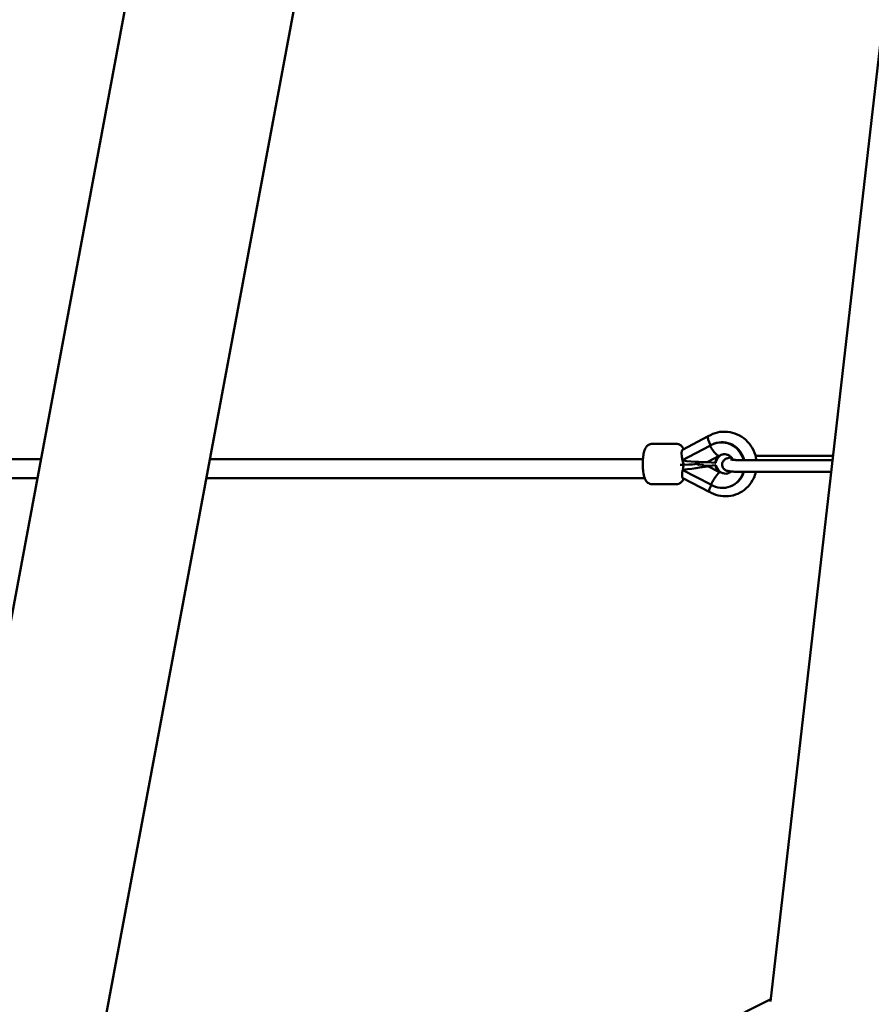
# Model space of a CAD drawing. Units: millimetres. Extents: x -4884 to 20299, y 0 to 34429.
# Drawn here: x 3665 to 4381, y 14263 to 15091 of the extents above; entities that cross this region are included whole.
import ezdxf

# ---------------------------------------------------------------- set-up
doc = ezdxf.new("R2010")
doc.units = ezdxf.units.MM
doc.layers.add('MD_Visible', color=7, linetype='Continuous', lineweight=50)
doc.styles.get("Standard").update_dxf_attribs({"font": 'arial.ttf'})
doc.dimstyles.new('ISO-25 (BySec)', dxfattribs={"dimtxt": 120, "dimasz": 60, "dimexe": 1.25, "dimexo": 0.625, "dimgap": 80, "dimtad": 1, "dimlfac": 0.1, "dimrnd": 5, "dimtxsty": 'Standard', "dimcen": 0, "dimse1": 1, "dimse2": 1, "dimclrd": 256, "dimclre": 256, "dimclrt": 256, "dimadec": 0, "dimazin": 0, "dimtfac": 1, "dimtmove": 1, "dimatfit": 3, "dimldrblk": 'DOTBLANK', "dimfxl": 1, "dimlwd": 5, "dimlwe": 5, "dimarcsym": 0})

# ---------------------------------------------------------------- blocks, each defined once
blk = doc.blocks.new('CustomObjectsInViewport4_0')
at = {"layer": 'MD_Visible', "extrusion": (0, 1, 0)}
for p, q in [((11109.33, 12525.97), (11317.24, 14340.38)), ((10848.27, 14108.04), (10392.47, 11667.85)), ((10697.66, 14062.57), (10439.83, 12682.25)), ((11035.13, 12989.87), (11056.92, 13001.27)), ((11009.74, 12994.95), (11030.08, 12994.95)), ((11034.64, 12980.92), (11058.32, 12993.31)), ((11034.83, 12989.93), (11035.25, 12989.93)), ((11061.93, 12995.07), (11061.44, 12994.88)), ((10495.82, 12981.97), (8645.74, 12981.97)), ((11001.91, 12981.97), (10637.93, 12981.97)), ((11035.39, 12980.83), (11034.64, 12980.92)), ((11056.41, 12979.63), (11066.14, 12984.72)), ((11056.43, 12979.59), (11056.41, 12979.63)), ((11062.81, 12978.85), (11056.43, 12979.59)), ((11066.14, 12984.72), (11066.16, 12984.68)), ((11066.16, 12984.68), (11066.41, 12984.78)), ((11066.41, 12984.78), (11066.66, 12984.87)), ((11066.64, 12984.91), (11066.66, 12984.87)), ((11072.59, 12982.63), (11072.25, 12982.5)), ((11087.02, 12981.11), (11161.48, 12981.11)), ((11161.9, 12984.69), (11096.67, 12984.69)), ((11033.21, 12977.28), (11036.52, 12977.28)), ((11034.83, 12972.95), (11035.47, 12973.2)), ((11034.83, 12972.95), (11035.58, 12973.04)), ((11059.1, 12960.56), (11034.83, 12972.95)), ((11046.9, 12977.97), (11049.96, 12979.57)), ((11048.8, 12977.13), (11047.03, 12978.04)), ((11048.69, 12977.12), (11051.3, 12977.42)), ((11050.95, 12975.4), (11050.52, 12975.35)), ((11052.78, 12975.72), (11053.03, 12975.81)), ((11052.9, 12976.38), (11053.07, 12975.84)), ((11056.49, 12976.08), (11056.51, 12976.12)), ((11066.47, 12970.98), (11056.49, 12976.08)), ((11056.51, 12976.12), (11062.85, 12976.89)), ((11056.51, 12976.12), (11056.76, 12976.21)), ((11056.76, 12976.21), (11057, 12976.31)), ((11056.91, 12976.37), (11057.02, 12976.31)), ((11057, 12976.31), (11063.35, 12977.08)), ((11062.81, 12978.85), (11063.3, 12979.04)), ((11062.85, 12976.89), (11063.35, 12977.08)), ((10492.83, 12965.97), (8645.69, 12965.97)), ((11003.5, 12965.97), (10634.94, 12965.97)), ((11035.48, 12965.97), (11035.02, 12965.97)), ((11057.78, 12954.58), (11035.4, 12966.01)), ((11066.49, 12971.02), (11066.47, 12970.98)), ((11066.49, 12971.02), (11066.74, 12971.12)), ((11066.74, 12971.12), (11066.99, 12971.21)), ((11066.91, 12971.26), (11067.16, 12971.14)), ((11066.99, 12971.21), (11066.97, 12971.17)), ((11087.02, 12971.21), (11160.35, 12971.21)), ((11009.74, 12960.95), (11030.08, 12960.95)), ((11075.85, 12959.18), (11075.36, 12958.99)), ((11109.55, 12527.9), (11066.03, 12506.08))]:
    blk.add_line(p, q, dxfattribs=at)
at = {"layer": 'MD_Visible', "extrusion": (1.22465e-16, 0, -1)}
blk.add_arc((-11051.47, 12975.93), 1.5, 83.36144, 162.71693, dxfattribs=at)
for centre, major_axis, ratio, start_param, end_param in [((11068.4, 12976.93), (-6.96, 17.95), 0.964223, -0.188424, 1.709124), ((11068.89, 12977.13), (-6.96, 17.95), 0.964223, 0, 1.719406), ((11037.22, 12981.93), (-1.96, 7.98), 0.255939, 4.155635, 4.638247), ((11068.89, 12977.13), (-6.96, 17.95), 0.964223, 2.242723, 3.141593)]:
    blk.add_ellipse(centre, major_axis=major_axis, ratio=ratio, start_param=start_param, end_param=end_param, dxfattribs=at)
at = {"layer": 'MD_Visible', "extrusion": (1.22465e-16, -6.16298e-33, -1)}
for centre, major_axis, ratio, start_param, end_param in [((11037.22, 12981.93), (-1.96, 7.98), 0.255939, 4.686474, 6.220347), ((11061.62, 12994.11), (-4.87, 9.3), 0.263544, 3.108114, 3.171302), ((11038.19, 12974.05), (18.75, 2.28), 0.03692, 0.144365, 1.715161), ((11062.39, 12961.78), (4.77, 9.35), 0.18008, -0.294492, -0.199084)]:
    blk.add_ellipse(centre, major_axis=major_axis, ratio=ratio, start_param=start_param, end_param=end_param, dxfattribs=at)
at = {"layer": 'MD_Visible'}
for centre, major_axis, ratio, start_param, end_param in [((11038.01, 12981.84), (-18.85, 2.01), 0.06837, 1.438979, 2.93205), ((11070.77, 12977.85), (-2.98, 7.69), 0.964223, 0.230782, 1.091467), ((11071.26, 12978.04), (-2.98, 7.69), 0.964223, 0.230782, 1.091467), ((11037.41, 12973.97), (-1.92, -7.99), 0.214465, 4.922974, 6.231651), ((11037.41, 12973.97), (-1.92, -7.99), 0.214465, 4.859917, 4.862034), ((11037.41, 12973.97), (-1.92, -7.99), 0.214465, 4.336318, 4.859917), ((11029.61, 12977.95), (-17.36, -0.09), 0.043882, 1.980022, 3.02722), ((11029.61, 12977.95), (-17.36, -0.09), 0.043882, 3.02722, 3.056903), ((11051.32, 12975.55), (1.51, 0.2), 0.063538, 4.455577, 6.026373), ((11051.56, 12975.64), (1.51, 0.2), 0.063538, -0.256812, 0.010847), ((11070.77, 12977.85), (-2.98, 7.69), 0.964223, 1.330467, 2.195173), ((11071.26, 12978.04), (-2.98, 7.69), 0.964223, 1.330467, 2.195173)]:
    blk.add_ellipse(centre, major_axis=major_axis, ratio=ratio, start_param=start_param, end_param=end_param, dxfattribs=at)
at = {"layer": 'MD_Visible', "extrusion": (1.22465e-16, -2.46519e-32, -1)}
blk.add_ellipse((11061.62, 12994.11), major_axis=(-4.87, 9.3), ratio=0.263535, start_param=3.171308, end_param=3.266716, dxfattribs=at)
at = {"layer": 'MD_Visible', "extrusion": (1.22465e-16, -1.2326e-32, -1)}
blk.add_ellipse((11070.77, 12977.85), major_axis=(-3, 7.74), ratio=0.964223, start_param=-0.230431, end_param=-0.230079, dxfattribs=at)
at = {"layer": 'MD_Visible', "extrusion": (1.22465e-16, 3.08149e-33, -1)}
blk.add_ellipse((11038.19, 12974.05), major_axis=(18.75, 2.28), ratio=0.03692, start_param=5.621863, end_param=6.42755, dxfattribs=at)
at = {"layer": 'MD_Visible', "extrusion": (1.22465e-16, -1.84889e-32, -1)}
blk.add_ellipse((11068.4, 12976.93), major_axis=(-6.96, 17.95), ratio=0.964223, start_param=2.232159, end_param=4.045654, dxfattribs=at)
at = {"layer": 'MD_Visible', "extrusion": (1.22465e-16, 6.16298e-33, -1)}
for centre, major_axis, ratio, start_param, end_param in [((11070.77, 12977.85), (-3, 7.74), 0.964223, 4.087309, 4.087662), ((11062.39, 12961.78), (4.77, 9.35), 0.180089, -0.199078, -0.10367)]:
    blk.add_ellipse(centre, major_axis=major_axis, ratio=ratio, start_param=start_param, end_param=end_param, dxfattribs=at)
at = {"layer": 'MD_Visible'}
for points, knots in [([(11056.9, 13001.26), (11059.3, 13002.74), (11061.94, 13003.82), (11067.42, 13005.08), (11070.27, 13005.26), (11075.89, 13004.71), (11078.67, 13003.97), (11083.89, 13001.65), (11086.32, 13000.06), (11090.61, 12996.19), (11092.46, 12993.9), (11095.36, 12988.85), (11096.42, 12986.08), (11097.17, 12982.52), (11097.29, 12981.81), (11097.39, 12981.11)], [1.037342, 1.037342, 1.037342, 1.037342, 1.351812, 1.351812, 1.666133, 1.666133, 1.982658, 1.982658, 2.302712, 2.302712, 2.626138, 2.626138, 2.951548, 2.951548, 3.031143, 3.031143, 3.031143, 3.031143]), ([(11058.87, 12993.64), (11058.36, 12994.55), (11057.91, 12995.47), (11057.54, 12996.35), (11057.17, 12997.23), (11056.9, 12998.04), (11056.72, 12998.75), (11056.55, 12999.46), (11056.49, 13000.05), (11056.53, 13000.49), (11056.57, 13000.87), (11056.7, 13001.13), (11056.9, 13001.26)], [0.006983, 0.006983, 0.006983, 0.006983, 0.320665, 0.320665, 0.320665, 0.633293, 0.633293, 0.633293, 0.945737, 0.945737, 0.945737, 1.219652, 1.219652, 1.219652, 1.219652]), ([(11009.74, 12960.95), (11009.05, 12960.95), (11008.37, 12961.08), (11007.13, 12961.52), (11006.58, 12961.85), (11005.55, 12962.64), (11005.14, 12963.11), (11004.2, 12964.35), (11003.84, 12965.1), (11002.85, 12967.57), (11002.45, 12969.42), (11001.97, 12973.01), (11001.84, 12974.61), (11001.74, 12977.8), (11001.75, 12979.37), (11001.93, 12982.43), (11002.08, 12983.92), (11002.55, 12986.81), (11002.87, 12988.18), (11003.63, 12990.32), (11003.98, 12991.13), (11004.86, 12992.45), (11005.24, 12992.93), (11006.36, 12993.92), (11007.16, 12994.45), (11008.68, 12994.87), (11009.21, 12994.95), (11009.74, 12994.95)], [4.808382, 4.808382, 4.808382, 4.808382, 4.897319, 4.897319, 4.996054, 4.996054, 5.128344, 5.128344, 5.361678, 5.361678, 5.877525, 5.877525, 6.250924, 6.250924, 6.602851, 6.602851, 6.957275, 6.957275, 7.340918, 7.340918, 7.595743, 7.595743, 7.733647, 7.733647, 7.881004, 7.881004, 7.949975, 7.949975, 7.949975, 7.949975]), ([(11036.13, 12990.39), (11035.9, 12990.92), (11035.63, 12991.45), (11034.95, 12992.45), (11034.57, 12992.93), (11033.46, 12993.92), (11032.66, 12994.45), (11031.14, 12994.87), (11030.61, 12994.95), (11030.08, 12994.95)], [4.1004467, 4.1004467, 4.1004467, 4.1004467, 4.2621642, 4.2621642, 4.4000677, 4.4000677, 4.5474247, 4.5474247, 4.6163959, 4.6163959, 4.6163959, 4.6163959]), ([(11058.53, 12992.94), (11058.65, 12992.73), (11058.77, 12992.52), (11058.89, 12992.32), (11059.01, 12992.11), (11059.13, 12991.91), (11059.25, 12991.7), (11059.35, 12991.55), (11059.44, 12991.4), (11059.53, 12991.26), (11059.61, 12991.14), (11059.68, 12991.03), (11059.75, 12990.92), (11059.82, 12990.81), (11059.9, 12990.7), (11059.97, 12990.59), (11060, 12990.54), (11060.03, 12990.49), (11060.06, 12990.45), (11060.17, 12990.29), (11060.27, 12990.13), (11060.38, 12989.98), (11060.45, 12989.88), (11060.52, 12989.78), (11060.59, 12989.68), (11060.7, 12989.53), (11060.81, 12989.38), (11060.92, 12989.23), (11061.02, 12989.08), (11061.13, 12988.94), (11061.24, 12988.8), (11061.35, 12988.66), (11061.46, 12988.52), (11061.57, 12988.38), (11061.6, 12988.34), (11061.64, 12988.29), (11061.67, 12988.25), (11061.8, 12988.09), (11061.92, 12987.94), (11062.04, 12987.8), (11062.17, 12987.65), (11062.29, 12987.51), (11062.41, 12987.37), (11062.52, 12987.25), (11062.63, 12987.13), (11062.74, 12987.01), (11062.84, 12986.9), (11062.95, 12986.79), (11063.05, 12986.69), (11063.12, 12986.62), (11063.18, 12986.55), (11063.25, 12986.48), (11063.32, 12986.42), (11063.39, 12986.35), (11063.46, 12986.29), (11063.53, 12986.22), (11063.59, 12986.16), (11063.66, 12986.1), (11063.69, 12986.07), (11063.72, 12986.04), (11063.75, 12986.01), (11063.85, 12985.93), (11063.95, 12985.84), (11064.04, 12985.76), (11064.14, 12985.69), (11064.23, 12985.61), (11064.32, 12985.54), (11064.42, 12985.47), (11064.51, 12985.4), (11064.6, 12985.34), (11064.62, 12985.32), (11064.65, 12985.31), (11064.68, 12985.29), (11064.76, 12985.23), (11064.85, 12985.17), (11064.93, 12985.13), (11064.99, 12985.09), (11065.04, 12985.06), (11065.1, 12985.03), (11065.15, 12985), (11065.2, 12984.98), (11065.25, 12984.95), (11065.3, 12984.93), (11065.35, 12984.9), (11065.4, 12984.88), (11065.43, 12984.87), (11065.46, 12984.86), (11065.49, 12984.85), (11065.56, 12984.82), (11065.63, 12984.8), (11065.7, 12984.78), (11065.77, 12984.76), (11065.84, 12984.75), (11065.9, 12984.74), (11065.97, 12984.73), (11066.03, 12984.72), (11066.09, 12984.72), (11066.11, 12984.72), (11066.12, 12984.72), (11066.14, 12984.72)], [-0.00007225, -0.00007225, -0.00007225, -0.00007225, 0.00064444, 0.00064444, 0.00064444, 0.00136483, 0.00136483, 0.00136483, 0.00189717, 0.00189717, 0.00189717, 0.00230434, 0.00230434, 0.00230434, 0.00271194, 0.00271194, 0.00271194, 0.00288188, 0.00288188, 0.00288188, 0.00347722, 0.00347722, 0.00347722, 0.00386659, 0.00386659, 0.00386659, 0.00446194, 0.00446194, 0.00446194, 0.0050556, 0.0050556, 0.0050556, 0.00564436, 0.00564436, 0.00564436, 0.00583601, 0.00583601, 0.00583601, 0.0065101, 0.0065101, 0.0065101, 0.00719343, 0.00719343, 0.00719343, 0.00780543, 0.00780543, 0.00780543, 0.00840215, 0.00840215, 0.00840215, 0.00879015, 0.00879015, 0.00879015, 0.00919096, 0.00919096, 0.00919096, 0.00959127, 0.00959127, 0.00959127, 0.00977486, 0.00977486, 0.00977486, 0.0103684, 0.0103684, 0.0103684, 0.01096458, 0.01096458, 0.01096458, 0.01156202, 0.01156202, 0.01156202, 0.01174428, 0.01174428, 0.01174428, 0.01233473, 0.01233473, 0.01233473, 0.01272899, 0.01272899, 0.01272899, 0.013112, 0.013112, 0.013112, 0.01349521, 0.01349521, 0.01349521, 0.0137137, 0.0137137, 0.0137137, 0.01431124, 0.01431124, 0.01431124, 0.01491033, 0.01491033, 0.01491033, 0.01550898, 0.01550898, 0.01550898, 0.01568312, 0.01568312, 0.01568312, 0.01568312]), ([(11077.74, 12981.44), (11077.73, 12981.46), (11077.72, 12981.48), (11077.35, 12982.22), (11076.88, 12982.9), (11075.78, 12984.09), (11075.15, 12984.6), (11073.76, 12985.43), (11073, 12985.74), (11071.41, 12986.11), (11070.58, 12986.16), (11068.89, 12985.97), (11068.04, 12985.7), (11067.03, 12985.16), (11066.79, 12985.02), (11066.57, 12984.86)], [6.736623, 6.736623, 6.736623, 6.736623, 6.742943, 6.742943, 7.028038, 7.028038, 7.319882, 7.319882, 7.627601, 7.627601, 7.96191, 7.96191, 8.327585, 8.327585, 8.441766, 8.441766, 8.441766, 8.441766]), ([(11072.25, 12982.5), (11071.8, 12982.32), (11071.31, 12982.14), (11070.2, 12981.28), (11069.74, 12980.88), (11069.01, 12979.69), (11068.74, 12979.08), (11068.51, 12977.79), (11068.5, 12977.17), (11068.7, 12976.03), (11068.88, 12975.52), (11069.36, 12974.6), (11069.66, 12974.22), (11070.29, 12973.55), (11070.61, 12973.31), (11071.28, 12972.86), (11071.59, 12972.71), (11072.42, 12972.35), (11072.84, 12972.23), (11074.3, 12971.87), (11075.34, 12971.74), (11077.87, 12971.48), (11079.32, 12971.39), (11082.55, 12971.25), (11084.32, 12971.22), (11086.46, 12971.21), (11086.74, 12971.21), (11087.02, 12971.21)], [1.570796, 1.570796, 1.570796, 1.570796, 1.698298, 1.698298, 1.762293, 1.762293, 1.803936, 1.803936, 1.836349, 1.836349, 1.868197, 1.868197, 1.905704, 1.905704, 1.954093, 1.954093, 2.021452, 2.021452, 2.151466, 2.151466, 2.465625, 2.465625, 2.779785, 2.779785, 3.093944, 3.093944, 3.141593, 3.141593, 3.141593, 3.141593]), ([(11076.31, 12983.51), (11076.13, 12983.49), (11075.95, 12983.46), (11074.61, 12983.23), (11073.7, 12983.06), (11072.59, 12982.63)], [7.493193, 7.493193, 7.493193, 7.493193, 7.5398224, 7.5398224, 7.8539816, 7.8539816, 7.8539816, 7.8539816]), ([(11075.6, 12981.75), (11075.6, 12981.75), (11075.63, 12981.74), (11075.8, 12981.7), (11076.06, 12981.65), (11076.9, 12981.53), (11077.59, 12981.45), (11078.67, 12981.36), (11078.94, 12981.34), (11079.5, 12981.31), (11079.8, 12981.29), (11080.41, 12981.26), (11080.72, 12981.24), (11081.37, 12981.21), (11081.7, 12981.2), (11082.4, 12981.17), (11082.78, 12981.16), (11083.55, 12981.14), (11083.95, 12981.13), (11084.76, 12981.12), (11085.18, 12981.12), (11086.01, 12981.11), (11086.43, 12981.11), (11086.91, 12981.11), (11086.97, 12981.11), (11087.02, 12981.11)], [2.107312, 2.107312, 2.107312, 2.107312, 2.168854, 2.168854, 2.319834, 2.319834, 2.547016, 2.547016, 2.617117, 2.617117, 2.687889, 2.687889, 2.758506, 2.758506, 2.828199, 2.828199, 2.903637, 2.903637, 2.979938, 2.979938, 3.056161, 3.056161, 3.131387, 3.131387, 3.141593, 3.141593, 3.141593, 3.141593]), ([(11067.19, 12971.12), (11067.87, 12970.66), (11068.61, 12970.31), (11070.17, 12969.85), (11071, 12969.75), (11072.68, 12969.83), (11073.53, 12970.04), (11075.01, 12970.7), (11075.65, 12971.12), (11076.22, 12971.65)], [4.125126, 4.125126, 4.125126, 4.125126, 4.429235, 4.429235, 4.758039, 4.758039, 5.118694, 5.118694, 5.433986, 5.433986, 5.433986, 5.433986]), ([(11030.08, 12960.95), (11030.77, 12960.95), (11031.44, 12961.08), (11032.69, 12961.52), (11033.23, 12961.85), (11034.26, 12962.64), (11034.68, 12963.11), (11035.55, 12964.26), (11035.89, 12964.93), (11036.18, 12965.61)], [1.4748032, 1.4748032, 1.4748032, 1.4748032, 1.5637405, 1.5637405, 1.6624753, 1.6624753, 1.7947648, 1.7947648, 2.0015897, 2.0015897, 2.0015897, 2.0015897]), ([(11096.9, 12971.21), (11096.49, 12969.47), (11095.91, 12967.77), (11093.98, 12963.53), (11092.37, 12961.12), (11088.47, 12956.96), (11086.2, 12955.2), (11081.23, 12952.54), (11078.53, 12951.61), (11072.98, 12950.68), (11070.12, 12950.67), (11064.53, 12951.55), (11061.8, 12952.45), (11058.76, 12954.02), (11058.26, 12954.29), (11057.77, 12954.59)], [3.401072, 3.401072, 3.401072, 3.401072, 3.600243, 3.600243, 3.920118, 3.920118, 4.236461, 4.236461, 4.550714, 4.550714, 4.86528, 4.86528, 5.182392, 5.182392, 5.246052, 5.246052, 5.246052, 5.246052]), ([(11059.29, 12960.93), (11059.4, 12961.14), (11059.51, 12961.35), (11059.62, 12961.56), (11059.73, 12961.76), (11059.85, 12961.97), (11059.96, 12962.18), (11060.05, 12962.34), (11060.13, 12962.49), (11060.22, 12962.65), (11060.28, 12962.76), (11060.35, 12962.88), (11060.42, 12963), (11060.48, 12963.12), (11060.55, 12963.24), (11060.62, 12963.35), (11060.65, 12963.4), (11060.68, 12963.45), (11060.7, 12963.5), (11060.8, 12963.67), (11060.9, 12963.84), (11061, 12964), (11061.07, 12964.11), (11061.13, 12964.22), (11061.2, 12964.33), (11061.3, 12964.49), (11061.4, 12964.66), (11061.5, 12964.82), (11061.6, 12964.98), (11061.7, 12965.14), (11061.8, 12965.3), (11061.9, 12965.46), (11062.01, 12965.62), (11062.11, 12965.77), (11062.14, 12965.82), (11062.17, 12965.87), (11062.21, 12965.92), (11062.32, 12966.1), (11062.44, 12966.27), (11062.55, 12966.44), (11062.67, 12966.62), (11062.78, 12966.78), (11062.9, 12966.95), (11063, 12967.1), (11063.1, 12967.24), (11063.21, 12967.38), (11063.31, 12967.52), (11063.4, 12967.66), (11063.5, 12967.79), (11063.57, 12967.87), (11063.63, 12967.96), (11063.69, 12968.04), (11063.76, 12968.13), (11063.82, 12968.22), (11063.89, 12968.3), (11063.95, 12968.38), (11064.02, 12968.47), (11064.08, 12968.55), (11064.11, 12968.58), (11064.14, 12968.62), (11064.17, 12968.66), (11064.26, 12968.78), (11064.35, 12968.89), (11064.44, 12969), (11064.53, 12969.11), (11064.62, 12969.22), (11064.71, 12969.32), (11064.8, 12969.42), (11064.89, 12969.52), (11064.97, 12969.62), (11065, 12969.65), (11065.02, 12969.67), (11065.05, 12969.7), (11065.13, 12969.79), (11065.21, 12969.88), (11065.3, 12969.97), (11065.35, 12970.02), (11065.4, 12970.08), (11065.45, 12970.13), (11065.5, 12970.18), (11065.55, 12970.23), (11065.6, 12970.28), (11065.65, 12970.32), (11065.7, 12970.37), (11065.75, 12970.41), (11065.78, 12970.44), (11065.8, 12970.46), (11065.83, 12970.49), (11065.9, 12970.55), (11065.97, 12970.61), (11066.04, 12970.67), (11066.11, 12970.72), (11066.17, 12970.78), (11066.24, 12970.82), (11066.3, 12970.87), (11066.36, 12970.91), (11066.42, 12970.95), (11066.44, 12970.96), (11066.45, 12970.97), (11066.47, 12970.98)], [-0.00007225, -0.00007225, -0.00007225, -0.00007225, 0.00064444, 0.00064444, 0.00064444, 0.00136483, 0.00136483, 0.00136483, 0.00189717, 0.00189717, 0.00189717, 0.00230434, 0.00230434, 0.00230434, 0.00271194, 0.00271194, 0.00271194, 0.00288188, 0.00288188, 0.00288188, 0.00347722, 0.00347722, 0.00347722, 0.00386659, 0.00386659, 0.00386659, 0.00446194, 0.00446194, 0.00446194, 0.0050556, 0.0050556, 0.0050556, 0.00564436, 0.00564436, 0.00564436, 0.00583601, 0.00583601, 0.00583601, 0.0065101, 0.0065101, 0.0065101, 0.00719343, 0.00719343, 0.00719343, 0.00780543, 0.00780543, 0.00780543, 0.00840215, 0.00840215, 0.00840215, 0.00879015, 0.00879015, 0.00879015, 0.00919096, 0.00919096, 0.00919096, 0.00959127, 0.00959127, 0.00959127, 0.00977486, 0.00977486, 0.00977486, 0.0103684, 0.0103684, 0.0103684, 0.01096458, 0.01096458, 0.01096458, 0.01156202, 0.01156202, 0.01156202, 0.01174428, 0.01174428, 0.01174428, 0.01233473, 0.01233473, 0.01233473, 0.01272899, 0.01272899, 0.01272899, 0.013112, 0.013112, 0.013112, 0.01349521, 0.01349521, 0.01349521, 0.0137137, 0.0137137, 0.0137137, 0.01431124, 0.01431124, 0.01431124, 0.01491033, 0.01491033, 0.01491033, 0.01550898, 0.01550898, 0.01550898, 0.01568312, 0.01568312, 0.01568312, 0.01568312]), ([(11066.97, 12971.17), (11067.01, 12971.18), (11067.04, 12971.17), (11067.07, 12971.17), (11067.11, 12971.16), (11067.14, 12971.15), (11067.17, 12971.13), (11067.18, 12971.13), (11067.18, 12971.12), (11067.19, 12971.12)], [0.001009851, 0.001009851, 0.001009851, 0.001009851, 0.001584289, 0.001584289, 0.001584289, 0.002175032, 0.002175032, 0.002175032, 0.002309255, 0.002309255, 0.002309255, 0.002309255]), ([(11057.77, 12954.59), (11057.7, 12954.63), (11057.65, 12954.71), (11057.62, 12954.82), (11057.56, 12955.08), (11057.6, 12955.5), (11057.74, 12956.07), (11057.89, 12956.63), (11058.13, 12957.34), (11058.45, 12958.13), (11058.74, 12958.82), (11059.08, 12959.57), (11059.46, 12960.34)], [1.427233, 1.427233, 1.427233, 1.427233, 1.570456, 1.570456, 1.570456, 1.8829, 1.8829, 1.8829, 2.195528, 2.195528, 2.195528, 2.465639, 2.465639, 2.465639, 2.465639])]:
    blk.add_open_spline(points, degree=3, knots=knots, dxfattribs=at)
blk = doc.blocks.new('*D20')
at = {"lineweight": 5, "transparency": 16777216}
blk.add_line((4998.6, 19721.31), (-4226.4, 19721.31), dxfattribs=at)
at = {"transparency": 16777216}
for points in [[(-4226.4, 19731.31), (-4226.4, 19711.31), (-4286.4, 19721.31)], [(4998.6, 19731.31), (4998.6, 19711.31), (5058.6, 19721.31)]]:
    blk.add_solid(points, dxfattribs=at)
at = {"layer": 'Defpoints', "color": 0, "transparency": 16777216}
for p in [(-4286.4, 19721.31), (5058.6, 16703.81), (-4286.4, 13422.64)]:
    blk.add_point(p, dxfattribs=at)
at = {"transparency": 16777216, "insert": (386.1, 19893.27), "char_height": 180, "attachment_point": 5}
blk.add_mtext('935', dxfattribs=at)
blk = doc.blocks.new('_DotBlank')
at = {"color": 0, "linetype": 'ByBlock', "lineweight": -2}
blk.add_line((-0.5, 0), (-1, 0), dxfattribs=at)
blk.add_circle((0, 0), 0.5, dxfattribs=at)
blk = doc.blocks.new('*D23')
at = {"lineweight": 5, "transparency": 16777216}
blk.add_line((5560.17, 13466.97), (5560.17, 14846.97), dxfattribs=at)
at = {"transparency": 16777216}
for points in [[(5550.17, 14846.97), (5570.17, 14846.97), (5560.17, 14906.97)], [(5550.17, 13466.97), (5570.17, 13466.97), (5560.17, 13406.97)]]:
    blk.add_solid(points, dxfattribs=at)
at = {"layer": 'Defpoints', "color": 0, "transparency": 16777216}
for p in [(4338.73, 14906.97), (5560.17, 14906.97), (4338.73, 13406.97)]:
    blk.add_point(p, dxfattribs=at)
at = {"transparency": 16777216, "insert": (5418.9, 14156.97), "char_height": 120, "attachment_point": 5, "rotation": 90}
blk.add_mtext('*150', dxfattribs=at)

msp = doc.modelspace()

# ---------------------------------------------------------------- block references
at = {"layer": 'MD_Visible'}
msp.add_blockref('CustomObjectsInViewport4_0', (-6812.892, 1739.119), dxfattribs=at)

# ---------------------------------------------------------------- dimensions: what is measured, and where the dimension line sits
dim = msp.add_linear_dim(base=(-4286.403, 19721.307), p1=(5058.605, 16703.809), p2=(-4286.403, 13422.644), text='935', dimstyle='ISO-25 (BySec)', override={"dimtxt": 180, "dimlfac": 1})
dim.commit()
dim.dimension.update_dxf_attribs({"geometry": '*D20', "text_midpoint": (386.101, 19893.271)})
dim = msp.add_linear_dim(base=(5560.168, 14906.97), p1=(4338.725, 13406.97), p2=(4338.725, 14906.97), angle=90, dimstyle='ISO-25 (BySec)', override={"dimpost": '*<>'})
dim.commit()
dim.dimension.update_dxf_attribs({"geometry": '*D23', "text_midpoint": (5418.9, 14156.97)})

doc.saveas('drawing.dxf')
